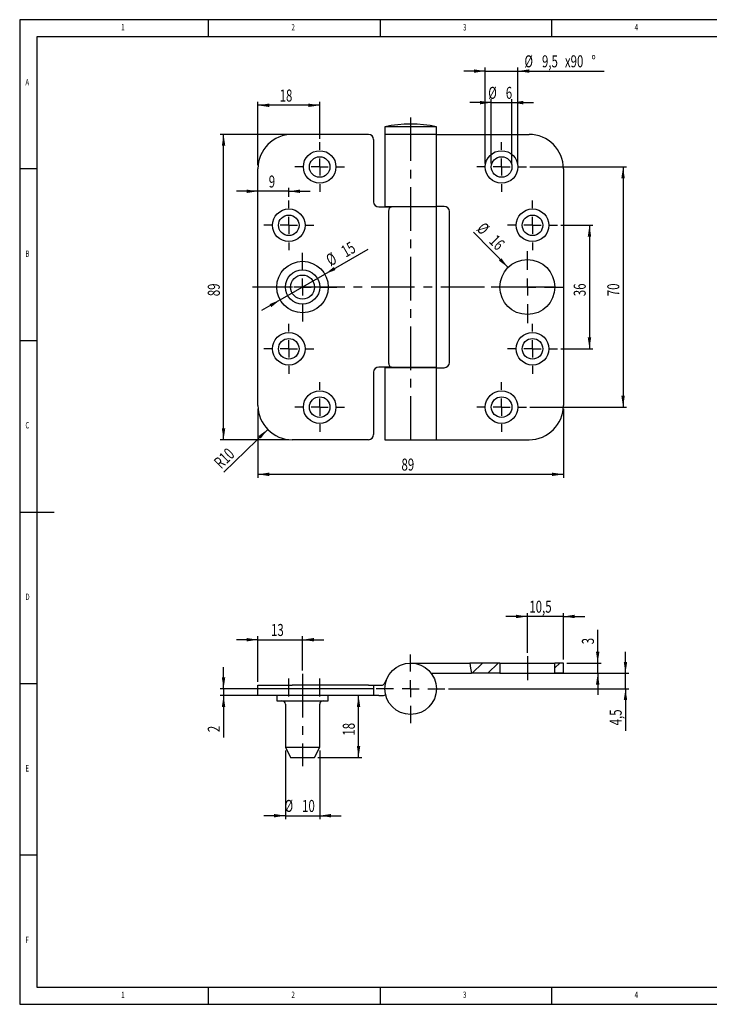
# Model space of a CAD drawing. Extents: x 5 to 415, y 5 to 292.
# Drawn here: x 5 to 206, y 5 to 292 of the extents above; entities that cross this region are included whole.
import ezdxf
from ezdxf.enums import TextEntityAlignment as Align

# ---------------------------------------------------------------- set-up
doc = ezdxf.new("R2010")
doc.units = 0
doc.linetypes.add('CENTERX2', pattern=[20.32, 12.7, -2.54, 2.54, -2.54])
doc.layers.get('0').update_dxf_attribs({"linetype": 'CONTINUOUS'})
doc.dimstyles.new('SLDDIMSTYLE0', dxfattribs={"dimtxt": 3.5, "dimasz": 3.3, "dimexe": 0, "dimexo": 0.0625, "dimgap": 0.875, "dimtad": 1, "dimrnd": 1e-09, "dimzin": 12, "dimsah": 1, "dimcen": 0.09, "dimazin": 3, "dimtfac": 1, "dimtofl": 0, "dimtmove": 0, "dimatfit": 3})
doc.dimstyles.new('SLDDIMSTYLE1', dxfattribs={"dimtxt": 3.5, "dimasz": 3.3, "dimexe": 0, "dimexo": 0.0625, "dimgap": 0.875, "dimtad": 1, "dimrnd": 1e-09, "dimzin": 12, "dimsah": 1, "dimcen": 0.09, "dimazin": 3, "dimtfac": 1, "dimtmove": 0, "dimatfit": 3})
doc.dimstyles.new('SLDDIMSTYLE2', dxfattribs={"dimtxt": 3.5, "dimasz": 3.3, "dimexe": 0, "dimexo": 0.0625, "dimgap": 0.875, "dimtad": 1, "dimrnd": 1e-09, "dimzin": 12, "dimsah": 1, "dimcen": 0, "dimazin": 3, "dimtfac": 1, "dimtofl": 0, "dimtmove": 0, "dimatfit": 3})
doc.dimstyles.new('SLDDIMSTYLE3', dxfattribs={"dimtxt": 3.5, "dimasz": 3.3, "dimexe": 0, "dimexo": 0.0625, "dimgap": 0.875, "dimtad": 1, "dimrnd": 1e-09, "dimzin": 12, "dimsah": 1, "dimcen": 0, "dimazin": 3, "dimtfac": 1, "dimtofl": 0, "dimtmove": 0, "dimatfit": 3})

# ---------------------------------------------------------------- blocks, each defined once
blk = doc.blocks.new('_D')
at = {"color": 7, "linetype": 'CONTINUOUS'}
for p, q in [((83.39, 258.57), (63.39, 258.57)), ((64.39, 169.57), (64.39, 258.57)), ((83.39, 169.57), (63.39, 169.57))]:
    blk.add_line(p, q, dxfattribs=at)
for points in [[(64.39, 258.57), (63.89, 255.27), (64.89, 255.27)], [(64.39, 169.57), (64.89, 172.87), (63.89, 172.87)]]:
    blk.add_solid(points, dxfattribs=at)
at = {"color": 7, "linetype": 'CONTINUOUS', "width": 0.7}
blk.add_text('89', height=3.5, rotation=90, dxfattribs=at).set_placement((64.39, 211.4), align=Align.BOTTOM_LEFT)
blk = doc.blocks.new('_D_1')
at = {"color": 7, "linetype": 'CONTINUOUS'}
for p, q in [((74.39, 178.57), (74.39, 158.48)), ((163.39, 178.57), (163.39, 158.48)), ((74.39, 159.48), (163.39, 159.48))]:
    blk.add_line(p, q, dxfattribs=at)
for points in [[(74.39, 159.48), (77.69, 158.98), (77.69, 159.98)], [(163.39, 159.48), (160.09, 159.98), (160.09, 158.98)]]:
    blk.add_solid(points, dxfattribs=at)
at = {"color": 7, "linetype": 'CONTINUOUS', "width": 0.7}
blk.add_text('89', height=3.5, rotation=360, dxfattribs=at).set_placement((116.22, 159.48), align=Align.BOTTOM_LEFT)
blk = doc.blocks.new('_D_2')
at = {"color": 7, "linetype": 'CONTINUOUS'}
for p, q in [((162.64, 232.07), (171.99, 232.07)), ((170.99, 232.07), (170.99, 196.07)), ((162.64, 196.07), (171.99, 196.07))]:
    blk.add_line(p, q, dxfattribs=at)
for points in [[(170.99, 232.07), (170.49, 228.77), (171.49, 228.77)], [(170.99, 196.07), (171.49, 199.37), (170.49, 199.37)]]:
    blk.add_solid(points, dxfattribs=at)
at = {"color": 7, "linetype": 'CONTINUOUS', "width": 0.7}
blk.add_text('36', height=3.5, rotation=90, dxfattribs=at).set_placement((170.99, 211.4), align=Align.BOTTOM_LEFT)
blk = doc.blocks.new('_D_3')
at = {"color": 7, "linetype": 'CONTINUOUS'}
for p, q in [((153.64, 249.07), (181.78, 249.07)), ((180.78, 249.07), (180.78, 179.07)), ((153.64, 179.07), (181.78, 179.07))]:
    blk.add_line(p, q, dxfattribs=at)
for points in [[(180.78, 249.07), (180.28, 245.77), (181.28, 245.77)], [(180.78, 179.07), (181.28, 182.37), (180.28, 182.37)]]:
    blk.add_solid(points, dxfattribs=at)
at = {"color": 7, "linetype": 'CONTINUOUS', "width": 0.7}
blk.add_text('70', height=3.5, rotation=90, dxfattribs=at).set_placement((180.78, 211.4), align=Align.BOTTOM_LEFT)
blk = doc.blocks.new('_D_4')
at = {"color": 7, "linetype": 'CONTINUOUS'}
for p, q in [((74.39, 249.57), (74.39, 268.05)), ((92.39, 267.05), (74.39, 267.05)), ((92.39, 257.32), (92.39, 268.05))]:
    blk.add_line(p, q, dxfattribs=at)
for points in [[(74.39, 267.05), (77.69, 266.55), (77.69, 267.55)], [(92.39, 267.05), (89.09, 267.55), (89.09, 266.55)]]:
    blk.add_solid(points, dxfattribs=at)
at = {"color": 7, "linetype": 'CONTINUOUS', "width": 0.7}
blk.add_text('18', height=3.5, dxfattribs=at).set_placement((80.72, 267.05), align=Align.BOTTOM_LEFT)
blk = doc.blocks.new('_D_5')
at = {"color": 7, "linetype": 'CONTINUOUS'}
for p, q in [((93.89, 217.82), (106.55, 225.13)), ((80.9, 210.32), (93.89, 217.82)), ((80.9, 210.32), (75.49, 207.2))]:
    blk.add_line(p, q, dxfattribs=at)
for points in [[(93.89, 217.82), (97, 219.04), (96.5, 219.9)], [(80.9, 210.32), (77.79, 209.1), (78.29, 208.24)]]:
    blk.add_solid(points, dxfattribs=at)
at = {"color": 7, "linetype": 'CONTINUOUS', "width": 0.7}
for s, p in [('15', (100.54, 221.66)), ('%%c', (96.13, 219.11))]:
    blk.add_text(s, height=3.5, rotation=30, dxfattribs=at).set_placement(p, align=Align.BOTTOM_LEFT)
blk = doc.blocks.new('_D_6')
at = {"color": 7, "linetype": 'CONTINUOUS'}
for p, q in [((140.64, 277.02), (134.39, 277.02)), ((140.64, 250.07), (140.64, 278.02)), ((140.64, 277.02), (150.14, 277.02)), ((150.14, 250.07), (150.14, 278.02)), ((150.14, 277.02), (175.32, 277.02))]:
    blk.add_line(p, q, dxfattribs=at)
for points in [[(140.64, 277.02), (137.34, 277.52), (137.34, 276.52)], [(150.14, 277.02), (153.44, 276.52), (153.44, 277.52)]]:
    blk.add_solid(points, dxfattribs=at)
at = {"color": 7, "linetype": 'CONTINUOUS', "width": 0.7}
for s, p in [('%%c', (152.05, 277.02)), ('9,5', (157.15, 277.02)), ('x90', (163.83, 277.03)), ('%%d', (171.58, 277.02))]:
    blk.add_text(s, height=3.5, dxfattribs=at).set_placement(p, align=Align.BOTTOM_LEFT)
blk = doc.blocks.new('_D_7')
at = {"color": 7, "linetype": 'CONTINUOUS'}
for p, q in [((142.39, 267.83), (136.14, 267.83)), ((142.39, 250.07), (142.39, 268.83)), ((142.39, 267.83), (148.39, 267.83)), ((148.39, 250.07), (148.39, 268.83)), ((148.39, 267.83), (154.64, 267.83))]:
    blk.add_line(p, q, dxfattribs=at)
for points in [[(142.39, 267.83), (139.09, 268.33), (139.09, 267.33)], [(148.39, 267.83), (151.69, 267.33), (151.69, 268.33)]]:
    blk.add_solid(points, dxfattribs=at)
at = {"color": 7, "linetype": 'CONTINUOUS', "width": 0.7}
for s, p in [('%%c', (141.51, 267.83)), ('6', (146.61, 267.83))]:
    blk.add_text(s, height=3.5, dxfattribs=at).set_placement(p, align=Align.BOTTOM_LEFT)
blk = doc.blocks.new('_D_8')
at = {"color": 7, "linetype": 'CONTINUOUS'}
for p, q in [((74.39, 241.98), (68.14, 241.98)), ((83.39, 241.98), (74.39, 241.98)), ((83.39, 240.32), (83.39, 242.98)), ((83.39, 241.98), (89.64, 241.98))]:
    blk.add_line(p, q, dxfattribs=at)
for points in [[(74.39, 241.98), (71.09, 242.48), (71.09, 241.48)], [(83.39, 241.98), (86.69, 241.48), (86.69, 242.48)]]:
    blk.add_solid(points, dxfattribs=at)
at = {"color": 7, "linetype": 'CONTINUOUS', "width": 0.7}
blk.add_text('9', height=3.5, dxfattribs=at).set_placement((77.56, 241.98), align=Align.BOTTOM_LEFT)
blk = doc.blocks.new('_D_9')
at = {"color": 7, "linetype": 'CONTINUOUS'}
blk.add_line((77.24, 172.58), (64.47, 160.11), dxfattribs=at)
blk.add_solid([(77.24, 172.58), (74.53, 170.63), (75.23, 169.92)], dxfattribs=at)
at = {"color": 7, "linetype": 'CONTINUOUS', "width": 0.7}
blk.add_text('R10', height=3.5, rotation=44.331, dxfattribs=at).set_placement((64.48, 160.09), align=Align.BOTTOM_LEFT)
blk = doc.blocks.new('_D_10')
at = {"color": 7, "linetype": 'CONTINUOUS'}
blk.add_line((147.28, 219.77), (137.16, 230.04), dxfattribs=at)
blk.add_solid([(147.28, 219.77), (145.32, 222.47), (144.61, 221.77)], dxfattribs=at)
at = {"color": 7, "linetype": 'CONTINUOUS', "width": 0.7}
for s, p in [('%%c', (137.13, 230.01)), ('16', (140.72, 226.38))]:
    blk.add_text(s, height=3.5, rotation=-45.4173, dxfattribs=at).set_placement(p, align=Align.BOTTOM_LEFT)
blk = doc.blocks.new('SW_CENTERMARKSYMBOL_0')
at = {"color": 0, "linetype": 'CONTINUOUS'}
for p, q in [((0, 5), (0, 7.25)), ((-5, 0), (-7.25, 0)), ((0, 0), (-2.5, 0)), ((0, 0), (0, 2.5)), ((0, 0), (0, -2.5)), ((0, 0), (2.5, 0)), ((5, 0), (7.25, 0)), ((0, -5), (0, -7.25))]:
    blk.add_line(p, q, dxfattribs=at)
blk = doc.blocks.new('SW_CENTERMARKSYMBOL_1')
at = {"color": 0, "linetype": 'CONTINUOUS'}
for p, q in [((0, 5), (0, 7.25)), ((-5, 0), (-7.25, 0)), ((0, 0), (-2.5, 0)), ((0, 0), (0, 2.5)), ((0, 0), (0, -2.5)), ((0, 0), (2.5, 0)), ((5, 0), (7.25, 0)), ((0, -5), (0, -7.25))]:
    blk.add_line(p, q, dxfattribs=at)
blk = doc.blocks.new('SW_CENTERMARKSYMBOL_2')
at = {"color": 0, "linetype": 'CONTINUOUS'}
for p, q in [((0, 5), (0, 7.25)), ((-5, 0), (-7.25, 0)), ((0, 0), (-2.5, 0)), ((0, 0), (0, 2.5)), ((0, 0), (0, -2.5)), ((0, 0), (2.5, 0)), ((5, 0), (7.25, 0)), ((0, -5), (0, -7.25))]:
    blk.add_line(p, q, dxfattribs=at)
blk = doc.blocks.new('SW_CENTERMARKSYMBOL_3')
at = {"color": 0, "linetype": 'CONTINUOUS'}
for p, q in [((0, 5), (0, 7.25)), ((-5, 0), (-7.25, 0)), ((0, 0), (-2.5, 0)), ((0, 0), (0, 2.5)), ((0, 0), (0, -2.5)), ((0, 0), (2.5, 0)), ((5, 0), (7.25, 0)), ((0, -5), (0, -7.25))]:
    blk.add_line(p, q, dxfattribs=at)
blk = doc.blocks.new('SW_CENTERMARKSYMBOL_4')
at = {"color": 0, "linetype": 'CONTINUOUS'}
for p, q in [((0, 5), (0, 7.25)), ((-5, 0), (-7.25, 0)), ((0, 0), (-2.5, 0)), ((0, 0), (0, 2.5)), ((0, 0), (0, -2.5)), ((0, 0), (2.5, 0)), ((5, 0), (7.25, 0)), ((0, -5), (0, -7.25))]:
    blk.add_line(p, q, dxfattribs=at)
blk = doc.blocks.new('SW_CENTERMARKSYMBOL_5')
at = {"color": 0, "linetype": 'CONTINUOUS'}
for p, q in [((0, 5), (0, 7.25)), ((-5, 0), (-7.25, 0)), ((0, 0), (-2.5, 0)), ((0, 0), (0, 2.5)), ((0, 0), (0, -2.5)), ((0, 0), (2.5, 0)), ((5, 0), (7.25, 0)), ((0, -5), (0, -7.25))]:
    blk.add_line(p, q, dxfattribs=at)
blk = doc.blocks.new('SW_CENTERMARKSYMBOL_6')
at = {"color": 0, "linetype": 'CONTINUOUS'}
for p, q in [((0, 5), (0, 7.25)), ((-5, 0), (-7.25, 0)), ((0, 0), (-2.5, 0)), ((0, 0), (0, 2.5)), ((0, 0), (0, -2.5)), ((0, 0), (2.5, 0)), ((5, 0), (7.25, 0)), ((0, -5), (0, -7.25))]:
    blk.add_line(p, q, dxfattribs=at)
blk = doc.blocks.new('SW_CENTERMARKSYMBOL_7')
at = {"color": 0, "linetype": 'CONTINUOUS'}
for p, q in [((0, 5), (0, 7.25)), ((-5, 0), (-7.25, 0)), ((0, 0), (-2.5, 0)), ((0, 0), (0, 2.5)), ((0, 0), (0, -2.5)), ((0, 0), (2.5, 0)), ((5, 0), (7.25, 0)), ((0, -5), (0, -7.25))]:
    blk.add_line(p, q, dxfattribs=at)
blk = doc.blocks.new('SW_CENTERMARKSYMBOL_8')
at = {"color": 0, "linetype": 'CONTINUOUS'}
for p, q in [((0, 5), (0, 10)), ((-5, 0), (-14.59, 0)), ((0, 0), (-2.5, 0)), ((0, 0), (0, 2.5)), ((0, 0), (0, -2.5)), ((0, 0), (2.5, 0)), ((5, 0), (10, 0)), ((0, -5), (0, -10))]:
    blk.add_line(p, q, dxfattribs=at)
blk = doc.blocks.new('SW_CENTERMARKSYMBOL_9')
at = {"color": 0, "linetype": 'CONTINUOUS'}
for p, q in [((0, 5), (0, 10.5)), ((-5, 0), (-10.5, 0)), ((0, 0), (-2.5, 0)), ((0, 0), (0, 2.5)), ((0, 0), (0, -2.5)), ((0, 0), (2.5, 0)), ((5, 0), (10.5, 0)), ((0, -5), (0, -10.5))]:
    blk.add_line(p, q, dxfattribs=at)
blk = doc.blocks.new('_D_11')
at = {"color": 7, "linetype": 'CONTINUOUS'}
for p, q in [((181.48, 101.48), (181.48, 107.73)), ((154.39, 101.48), (182.48, 101.48)), ((181.48, 96.98), (181.48, 101.48)), ((129.89, 96.98), (182.48, 96.98)), ((181.48, 96.98), (181.48, 84.73))]:
    blk.add_line(p, q, dxfattribs=at)
for points in [[(181.48, 101.48), (181.98, 104.78), (180.98, 104.78)], [(181.48, 96.98), (180.98, 93.68), (181.98, 93.68)]]:
    blk.add_solid(points, dxfattribs=at)
at = {"color": 7, "linetype": 'CONTINUOUS', "width": 0.7}
blk.add_text('4,5', height=3.5, rotation=90, dxfattribs=at).set_placement((181.48, 86.31), align=Align.BOTTOM_LEFT)
blk = doc.blocks.new('_D_12')
at = {"color": 7, "linetype": 'CONTINUOUS'}
for p, q in [((173.39, 104.48), (173.39, 114.2)), ((164.39, 104.48), (174.39, 104.48)), ((173.39, 101.48), (173.39, 104.48)), ((164.39, 101.48), (174.39, 101.48)), ((173.39, 101.48), (173.39, 95.23))]:
    blk.add_line(p, q, dxfattribs=at)
for points in [[(173.39, 104.48), (173.89, 107.78), (172.89, 107.78)], [(173.39, 101.48), (172.89, 98.18), (173.89, 98.18)]]:
    blk.add_solid(points, dxfattribs=at)
at = {"color": 7, "linetype": 'CONTINUOUS', "width": 0.7}
blk.add_text('3', height=3.5, rotation=90, dxfattribs=at).set_placement((173.39, 109.94), align=Align.BOTTOM_LEFT)
blk = doc.blocks.new('_D_13')
at = {"color": 7, "linetype": 'CONTINUOUS'}
for p, q in [((64.39, 96.98), (64.39, 103.23)), ((107.89, 96.98), (63.39, 96.98)), ((83.39, 94.98), (63.39, 94.98)), ((64.39, 96.98), (64.39, 94.98)), ((64.39, 94.98), (64.39, 82.75))]:
    blk.add_line(p, q, dxfattribs=at)
for points in [[(64.39, 96.98), (64.89, 100.28), (63.89, 100.28)], [(64.39, 94.98), (63.89, 91.68), (64.89, 91.68)]]:
    blk.add_solid(points, dxfattribs=at)
at = {"color": 7, "linetype": 'CONTINUOUS', "width": 0.7}
blk.add_text('2', height=3.5, rotation=90, dxfattribs=at).set_placement((64.39, 84.34), align=Align.BOTTOM_LEFT)
blk = doc.blocks.new('_D_14')
at = {"color": 7, "linetype": 'CONTINUOUS'}
for p, q in [((74.39, 98.98), (74.39, 112.27)), ((87.39, 102.31), (87.39, 112.27)), ((74.39, 111.27), (68.14, 111.27)), ((74.39, 111.27), (87.39, 111.27)), ((87.39, 111.27), (93.64, 111.27))]:
    blk.add_line(p, q, dxfattribs=at)
for points in [[(74.39, 111.27), (71.09, 111.77), (71.09, 110.77)], [(87.39, 111.27), (90.69, 110.77), (90.69, 111.77)]]:
    blk.add_solid(points, dxfattribs=at)
at = {"color": 7, "linetype": 'CONTINUOUS', "width": 0.7}
blk.add_text('13', height=3.5, dxfattribs=at).set_placement((78.22, 111.27), align=Align.BOTTOM_LEFT)
blk = doc.blocks.new('_D_15')
at = {"color": 7, "linetype": 'CONTINUOUS'}
for p, q in [((82.39, 78.98), (82.39, 58.98)), ((92.39, 78.98), (92.39, 58.98)), ((82.39, 59.98), (76.14, 59.98)), ((82.39, 59.98), (92.39, 59.98)), ((92.39, 59.98), (98.64, 59.98))]:
    blk.add_line(p, q, dxfattribs=at)
for points in [[(82.39, 59.98), (79.09, 60.48), (79.09, 59.48)], [(92.39, 59.98), (95.69, 59.48), (95.69, 60.48)]]:
    blk.add_solid(points, dxfattribs=at)
at = {"color": 7, "linetype": 'CONTINUOUS', "width": 0.7}
for s, p in [('%%c', (82.17, 59.98)), ('10', (87.27, 59.98))]:
    blk.add_text(s, height=3.5, dxfattribs=at).set_placement(p, align=Align.BOTTOM_LEFT)
blk = doc.blocks.new('_D_16')
at = {"color": 7, "linetype": 'CONTINUOUS'}
for p, q in [((103.72, 76.98), (103.72, 94.98)), ((91.89, 76.98), (104.72, 76.98))]:
    blk.add_line(p, q, dxfattribs=at)
for points in [[(103.72, 94.98), (103.22, 91.68), (104.22, 91.68)], [(103.72, 76.98), (104.22, 80.28), (103.22, 80.28)]]:
    blk.add_solid(points, dxfattribs=at)
at = {"color": 7, "linetype": 'CONTINUOUS', "width": 0.7}
blk.add_text('18', height=3.5, rotation=90, dxfattribs=at).set_placement((103.72, 83.31), align=Align.BOTTOM_LEFT)
blk = doc.blocks.new('_D_17')
at = {"color": 7, "linetype": 'CONTINUOUS'}
for p, q in [((152.89, 118.05), (146.64, 118.05)), ((152.89, 107.48), (152.89, 119.05)), ((163.39, 118.05), (152.89, 118.05)), ((163.39, 105.48), (163.39, 119.05)), ((163.39, 118.05), (169.64, 118.05))]:
    blk.add_line(p, q, dxfattribs=at)
for points in [[(152.89, 118.05), (149.59, 118.55), (149.59, 117.55)], [(163.39, 118.05), (166.69, 117.55), (166.69, 118.55)]]:
    blk.add_solid(points, dxfattribs=at)
at = {"color": 7, "linetype": 'CONTINUOUS', "width": 0.7}
blk.add_text('10,5', height=3.5, dxfattribs=at).set_placement((153.47, 118.05, -1), align=Align.BOTTOM_LEFT)
blk = doc.blocks.new('SW_CENTERMARKSYMBOL_10')
at = {"color": 0, "linetype": 'CONTINUOUS'}
for p, q in [((0, 5), (0, 10)), ((-5, 0), (-10, 0)), ((0, 0), (-2.5, 0)), ((0, 0), (0, 2.5)), ((0, 0), (0, -2.5)), ((0, 0), (2.5, 0)), ((5, 0), (10, 0)), ((0, -5), (0, -10))]:
    blk.add_line(p, q, dxfattribs=at)

msp = doc.modelspace()

# ---------------------------------------------------------------- linework, layer by layer
at = {"color": 7, "linetype": 'CONTINUOUS'}
for p, q in [((415, 292), (5, 292)), ((5, 292), (5, 5)), ((60, 287), (60, 292)), ((110, 292), (110, 287)), ((160, 287), (160, 292)), ((410, 287), (10, 287)), ((10, 287), (10, 10)), ((106.598, 258.57), (84.394, 258.57)), ((111.394, 260.757), (111.394, 258.57)), ((126.394, 260.757), (111.394, 260.757)), ((111.394, 258.57), (111.394, 237.57)), ((126.394, 258.57), (111.394, 258.57)), ((126.394, 258.57), (126.394, 260.757)), ((126.394, 237.57), (126.394, 258.57)), ((126.394, 258.57), (153.394, 258.57)), ((108.098, 257.07), (108.098, 238.92)), ((10, 248.5), (5, 248.5)), ((74.394, 179.57), (74.394, 248.57)), ((163.394, 248.57), (163.394, 179.57)), ((109.598, 237.42), (110.379, 237.42)), ((110.379, 237.42), (113.361, 237.42)), ((111.394, 237.57), (126.394, 237.57)), ((112.46, 235.92), (112.46, 192.22)), ((126.394, 237.42), (113.361, 237.42)), ((114.454, 237.57), (114.454, 237.42)), ((123.334, 237.42), (123.334, 237.57)), ((128.687, 237.57), (126.394, 237.57)), ((126.394, 190.72), (126.394, 237.42)), ((130.187, 192.07), (130.187, 236.07)), ((5, 198.5), (10, 198.5)), ((110.379, 190.72), (109.598, 190.72)), ((113.361, 190.72), (110.379, 190.72)), ((111.394, 190.57), (111.394, 169.57)), ((126.394, 190.57), (111.394, 190.57)), ((113.361, 190.72), (126.394, 190.72)), ((114.454, 190.72), (114.454, 190.57)), ((123.334, 190.57), (123.334, 190.72)), ((126.394, 169.57), (126.394, 190.57)), ((126.394, 190.57), (128.687, 190.57)), ((108.098, 189.22), (108.098, 171.07)), ((106.598, 169.57), (84.394, 169.57)), ((111.394, 169.57), (126.394, 169.57)), ((126.394, 169.57), (153.394, 169.57)), ((5, 148.5), (15, 148.5)), ((118.894, 104.479), (136.174, 104.479)), ((144.894, 104.479), (136.174, 104.479)), ((136.864, 101.479), (139.864, 104.479)), ((141.354, 101.479), (144.354, 104.479)), ((144.894, 104.479), (144.894, 101.479)), ((144.894, 104.479), (160.894, 104.479)), ((160.894, 103.058), (162.315, 104.479)), ((160.894, 101.479), (160.894, 104.479)), ((163.394, 104.479), (160.894, 104.479)), ((163.394, 101.479), (163.394, 104.479)), ((124.894, 101.479), (136.645, 101.479)), ((144.894, 101.479), (136.645, 101.479)), ((144.894, 101.479), (160.894, 101.479)), ((163.394, 101.479), (160.894, 101.479)), ((5, 98.5), (10, 98.5)), ((74.394, 94.979), (74.394, 97.979)), ((74.394, 97.979), (84.394, 97.979)), ((106.598, 97.979), (84.394, 97.979)), ((106.598, 97.979), (108.098, 97.979)), ((108.098, 97.979), (108.098, 94.979)), ((108.098, 97.979), (109.598, 97.979)), ((109.598, 97.979), (110.379, 97.979)), ((111.272, 98.527), (112.202, 100.366)), ((84.394, 94.979), (74.394, 94.979)), ((79.894, 94.979), (79.894, 93.479)), ((106.598, 94.979), (84.394, 94.979)), ((94.894, 93.479), (94.894, 94.979)), ((108.098, 94.979), (106.598, 94.979)), ((109.598, 94.979), (108.098, 94.979)), ((109.598, 94.979), (110.379, 94.979)), ((79.894, 93.479), (94.894, 93.479)), ((82.394, 92.479), (82.394, 79.979)), ((92.394, 79.979), (92.394, 92.479)), ((82.394, 79.979), (83.894, 76.979)), ((82.394, 79.979), (92.394, 79.979)), ((90.894, 76.979), (92.394, 79.979)), ((83.894, 76.979), (90.894, 76.979)), ((10, 48.5), (5, 48.5)), ((10, 10), (227.8, 10)), ((60, 5), (60, 10)), ((110, 10), (110, 5)), ((160, 5), (160, 10)), ((5, 5), (227.8, 5))]:
    msp.add_line(p, q, dxfattribs=at)
at = {"color": 7, "linetype": 'CENTERX2'}
for p, q in [((118.894, 263.519), (118.894, 167.905)), ((160.69, 214.07), (76.715, 214.07)), ((152.894, 106.479), (152.894, 99.479)), ((87.394, 101.314), (87.394, 74.412)), ((83.394, 94.729), (83.394, 99.979)), ((92.394, 94.729), (92.394, 99.979))]:
    msp.add_line(p, q, dxfattribs=at)
at = {"color": 7, "linetype": 'CONTINUOUS', "flags": 128}
for points in [[(113.361, 237.42), (113.196, 237.4), (113.038, 237.338), (112.898, 237.238), (112.772, 237.098), (112.67, 236.93), (112.585, 236.729), (112.523, 236.511), (112.481, 236.269), (112.465, 236.097), (112.46, 235.92)], [(112.46, 192.22), (112.47, 191.972), (112.504, 191.724), (112.557, 191.496), (112.635, 191.283), (112.731, 191.103), (112.849, 190.949), (112.982, 190.836), (113.134, 190.759), (113.244, 190.73), (113.361, 190.72)], [(136.174, 104.479), (136.337, 102.988), (136.645, 101.479)]]:
    msp.add_lwpolyline(points, dxfattribs=at)
at = {"color": 7, "linetype": 'CONTINUOUS'}
for centre, radius in [((92.394, 249.07), 4.75), ((145.394, 249.07), 4.75), ((92.394, 249.07), 3), ((145.394, 249.07), 3), ((83.394, 232.07), 4.75), ((154.394, 232.07), 4.75), ((83.394, 232.07), 3), ((154.394, 232.07), 3), ((87.394, 214.07), 7.5), ((152.894, 214.07), 8), ((87.394, 214.07), 5), ((87.394, 214.07), 3.5), ((83.394, 196.07), 4.75), ((83.394, 196.07), 3), ((154.394, 196.07), 4.75), ((154.394, 196.07), 3), ((92.394, 179.07), 4.75), ((145.394, 179.07), 4.75), ((92.394, 179.07), 3), ((145.394, 179.07), 3), ((118.894, 96.979), 7.5)]:
    msp.add_circle(centre, radius, dxfattribs=at)
for centre, radius, start, end in [((118.894, 226.57), 35, 77.62637, 102.37363), ((84.394, 248.57), 10, 90, 180), ((106.598, 257.07), 1.5, 0, 90), ((153.394, 248.57), 10, 0, 90), ((109.598, 238.92), 1.5, 180, 270), ((128.687, 236.07), 1.5, 0, 90), ((109.598, 189.22), 1.5, 90, 180), ((128.687, 192.07), 1.5, 270, 0), ((84.394, 179.57), 10, 180, 270), ((153.394, 179.57), 10, 270, 0), ((106.598, 171.07), 1.5, 270, 0), ((110.379, 98.979), 1, 270, 333.15057), ((110.379, 98.979), 4, 270, 287.98315), ((81.394, 92.479), 1, 0, 90), ((93.394, 92.479), 1, 90, 180)]:
    msp.add_arc(centre, radius, start, end, dxfattribs=at)

# ---------------------------------------------------------------- block references
for name, p in [('SW_CENTERMARKSYMBOL_0', (92.394, 249.07)), ('SW_CENTERMARKSYMBOL_7', (145.394, 249.07)), ('SW_CENTERMARKSYMBOL_1', (83.394, 232.07)), ('SW_CENTERMARKSYMBOL_6', (154.394, 232.07)), ('SW_CENTERMARKSYMBOL_8', (87.394, 214.07)), ('SW_CENTERMARKSYMBOL_9', (152.894, 214.07)), ('SW_CENTERMARKSYMBOL_2', (83.394, 196.07)), ('SW_CENTERMARKSYMBOL_5', (154.394, 196.07)), ('SW_CENTERMARKSYMBOL_3', (92.394, 179.07)), ('SW_CENTERMARKSYMBOL_4', (145.394, 179.07)), ('SW_CENTERMARKSYMBOL_10', (118.894, 96.979))]:
    msp.add_blockref(name, p, dxfattribs=at)

# ---------------------------------------------------------------- texts
at = {"color": 7, "linetype": 'CONTINUOUS', "width": 0.7}
for s, p in [('1', (34.583, 288.281)), ('2', (84.167, 288.281)), ('3', (134.167, 288.281)), ('4', (184.167, 288.281)), ('A', (6.667, 272.281)), ('B', (6.667, 222.281)), ('C', (6.667, 172.281)), ('D', (6.667, 122.281)), ('E', (6.667, 72.281)), ('F', (6.667, 22.281)), ('1', (34.583, 6.281)), ('2', (84.167, 6.281)), ('3', (134.167, 6.281)), ('4', (184.167, 6.281))]:
    msp.add_text(s, height=1.852, dxfattribs=at).set_placement(p, align=Align.BOTTOM_LEFT)

# ---------------------------------------------------------------- dimensions: what is measured, and where the dimension line sits
at = {"color": 7, "linetype": 'CONTINUOUS'}
for base, p1, p2, text, picture, middle in [((150.144, 277.02), (140.644, 249.07), (150.144, 249.07), '%%c<>x90%%d', '_D_6', (162.888, 277.02)), ((148.394, 267.826), (142.394, 249.07), (148.394, 249.07), '%%c<>', '_D_7', (145.394, 267.826)), ((92.394, 59.979), (82.394, 79.979), (92.394, 79.979), '%%c<>', '_D_15', (87.394, 59.979))]:
    dim = msp.add_linear_dim(base=base, p1=p1, p2=p2, text=text, dimstyle='SLDDIMSTYLE1', dxfattribs=at)
    dim.commit()
    dim.dimension.update_dxf_attribs({"geometry": picture, "text_midpoint": middle, "dimtype": 160})
for base, p1, p2, dimstyle, picture, middle in [((74.394, 267.055), (92.394, 256.32), (74.394, 248.57), 'SLDDIMSTYLE0', '_D_4', (83.394, 267.055)), ((74.394, 241.977), (83.394, 239.32), (74.394, 248.57), 'SLDDIMSTYLE1', '_D_8', (78.894, 241.977)), ((163.394, 159.484), (74.394, 179.57), (163.394, 179.57), 'SLDDIMSTYLE0', '_D_1', (118.894, 159.484)), ((152.894, 118.055), (163.394, 104.479), (152.894, 106.479), 'SLDDIMSTYLE1', '_D_17', (158.144, 118.055)), ((87.394, 111.275), (74.394, 97.979), (87.394, 101.314), 'SLDDIMSTYLE1', '_D_14', (80.894, 111.275))]:
    dim = msp.add_linear_dim(base=base, p1=p1, p2=p2, dimstyle=dimstyle, dxfattribs=at)
    dim.commit()
    dim.dimension.update_dxf_attribs({"geometry": picture, "text_midpoint": middle, "dimtype": 160})
for base, p1, p2, dimstyle, picture, middle in [((64.394, 258.57), (84.394, 169.57), (84.394, 258.57), 'SLDDIMSTYLE0', '_D', (64.394, 214.07)), ((180.775, 179.07), (152.644, 249.07), (152.644, 179.07), 'SLDDIMSTYLE0', '_D_3', (180.775, 214.07)), ((170.985, 196.07), (161.644, 232.07), (161.644, 196.07), 'SLDDIMSTYLE0', '_D_2', (170.985, 214.07)), ((173.394, 104.479), (163.394, 101.479), (163.394, 104.479), 'SLDDIMSTYLE1', '_D_12', (173.394, 111.275)), ((181.485, 101.479), (128.894, 96.979), (153.394, 101.479), 'SLDDIMSTYLE1', '_D_11', (181.485, 89.655)), ((64.394, 94.979), (108.894, 96.979), (84.394, 94.979), 'SLDDIMSTYLE1', '_D_13', (64.394, 85.678)), ((103.717, 94.979), (90.894, 76.979), (106.598, 94.979), 'SLDDIMSTYLE0', '_D_16', (103.717, 85.979))]:
    dim = msp.add_linear_dim(base=base, p1=p1, p2=p2, angle=90, dimstyle=dimstyle, dxfattribs=at)
    dim.commit()
    dim.dimension.update_dxf_attribs({"geometry": picture, "text_midpoint": middle, "dimtype": 160})
dim = msp.add_diameter_dim_2p(p1=(158.509, 208.372), p2=(147.278, 219.768), dimstyle='SLDDIMSTYLE3', dxfattribs=at)
dim.commit()
dim.dimension.update_dxf_attribs({"geometry": '_D_10', "text_midpoint": (140.675, 226.469), "dimtype": 163})
dim = msp.add_linear_dim(base=(93.889, 217.82), p1=(80.899, 210.32), p2=(93.889, 217.82), angle=30, text='%%c<>', dimstyle='SLDDIMSTYLE1', dxfattribs=at)
dim.commit()
dim.dimension.update_dxf_attribs({"geometry": '_D_5', "text_midpoint": (100.649, 221.723), "dimtype": 160})
dim = msp.add_radius_dim(center=(84.394, 179.57), mpoint=(77.241, 172.582), dimstyle='SLDDIMSTYLE2', dxfattribs=at)
dim.commit()
dim.dimension.update_dxf_attribs({"geometry": '_D_9', "text_midpoint": (67.516, 163.082), "dimtype": 164})

doc.saveas('drawing.dxf')
